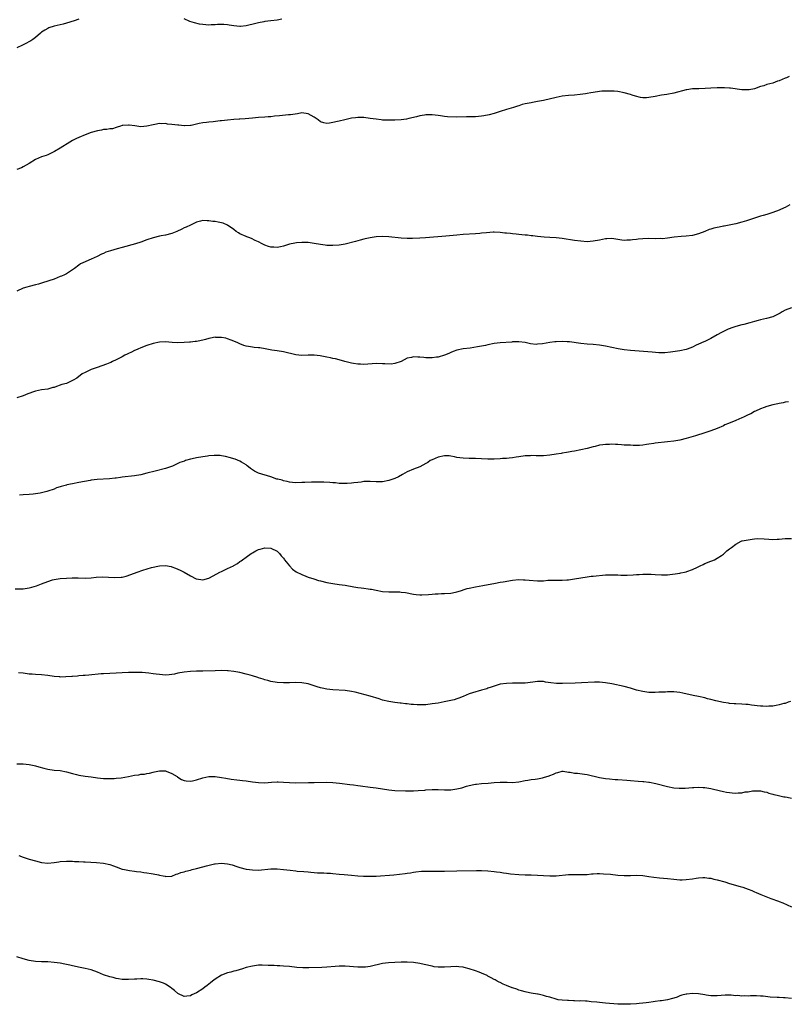
# Model space of a CAD drawing. Units: inches. Extents: x 2583000 to 2586000, y 1491000 to 1494000.
# Drawn here: x 2584004 to 2584252, y 1491904 to 1492221 of the extents above; entities that cross this region are included whole.
import ezdxf

# ---------------------------------------------------------------- set-up
doc = ezdxf.new("R2010")
doc.units = ezdxf.units.IN
doc.header["$MEASUREMENT"] = 0
doc.layers.add('LD25831491_10ft', color=3, linetype='Continuous')

msp = doc.modelspace()

# ---------------------------------------------------------------- linework, layer by layer
at = {"layer": 'LD25831491_10ft'}
for points, elevation in [([(2584023, 1492221.49), (2584021.55, 1492221), (2584019, 1492220.2), (2584017.94, 1492219.94), (2584017, 1492219.69), (2584015, 1492219.25), (2584013.32, 1492218.68), (2584013, 1492218.55), (2584012.03, 1492217.97), (2584011, 1492217.3), (2584010.63, 1492217), (2584009, 1492215.6), (2584008.17, 1492215), (2584007.51, 1492214.49), (2584005.48, 1492213.48), (2584004.86, 1492213.14), (2584003, 1492212.29)], 11310), ([(2584088.54, 1492221.46), (2584087, 1492221.2), (2584085.01, 1492221.01), (2584083, 1492220.77), (2584082.69, 1492220.69), (2584081, 1492220.35), (2584080.11, 1492220.11), (2584077, 1492219.4), (2584075.19, 1492219.19), (2584075, 1492219.17), (2584073, 1492219.32), (2584071.57, 1492219.57), (2584071, 1492219.66), (2584069.78, 1492219.78), (2584069, 1492219.82), (2584067.77, 1492219.77), (2584067, 1492219.7), (2584065.66, 1492219.66), (2584065, 1492219.62), (2584063, 1492219.78), (2584061.95, 1492219.95), (2584060.31, 1492220.31), (2584058.79, 1492220.79), (2584057, 1492221.59)], 11310), ([(2584252.28, 1492203), (2584251.39, 1492202.61), (2584251, 1492202.46), (2584249, 1492201.62), (2584248.52, 1492201.48), (2584247, 1492200.9), (2584245, 1492200.37), (2584244.04, 1492200.04), (2584243, 1492199.78), (2584241, 1492199.04), (2584239.29, 1492198.71), (2584239, 1492198.68), (2584238.7, 1492198.7), (2584237, 1492198.74), (2584233.29, 1492199.29), (2584233, 1492199.28), (2584231.39, 1492199.39), (2584231, 1492199.37), (2584229.4, 1492199.4), (2584229, 1492199.39), (2584227, 1492199.29), (2584225.14, 1492199.14), (2584223.04, 1492199.04), (2584221, 1492198.98), (2584219.26, 1492198.74), (2584219, 1492198.68), (2584215, 1492197.61), (2584212.77, 1492197.23), (2584211, 1492196.97), (2584209, 1492196.55), (2584207, 1492196.2), (2584206.15, 1492196.15), (2584205, 1492196.16), (2584204.25, 1492196.25), (2584202.63, 1492196.63), (2584201.57, 1492197), (2584201, 1492197.18), (2584199, 1492197.75), (2584197, 1492198.13), (2584195.76, 1492198.24), (2584195, 1492198.28), (2584193.7, 1492198.3), (2584191.78, 1492198.22), (2584191, 1492198.14), (2584189, 1492197.89), (2584188.26, 1492197.74), (2584187, 1492197.56), (2584186.54, 1492197.46), (2584184.8, 1492197.2), (2584183, 1492197.01), (2584181, 1492196.88), (2584179, 1492196.67), (2584177, 1492196.28), (2584173, 1492195.29), (2584171, 1492194.9), (2584169.36, 1492194.64), (2584169, 1492194.55), (2584167.67, 1492194.33), (2584167, 1492194.13), (2584166.07, 1492193.93), (2584165, 1492193.56), (2584164.54, 1492193.46), (2584163.31, 1492193), (2584161, 1492192.33), (2584159, 1492191.66), (2584157, 1492191.02), (2584155.39, 1492190.61), (2584153.7, 1492190.3), (2584153, 1492190.19), (2584151, 1492190.04), (2584150.03, 1492190.03), (2584148.06, 1492189.94), (2584145, 1492189.87), (2584141.99, 1492189.99), (2584141, 1492190.12), (2584139.67, 1492190.33), (2584139, 1492190.38), (2584137, 1492190.61), (2584135.4, 1492190.6), (2584135, 1492190.61), (2584134.55, 1492190.55), (2584133, 1492190.3), (2584131.99, 1492190.01), (2584129.47, 1492189.47), (2584128.73, 1492189.27), (2584127, 1492189.04), (2584125, 1492188.89), (2584122.86, 1492188.86), (2584120.96, 1492188.96), (2584120.55, 1492189), (2584119, 1492189.18), (2584117, 1492189.47), (2584115, 1492189.75), (2584113, 1492189.82), (2584112.3, 1492189.7), (2584111, 1492189.53), (2584108.84, 1492189), (2584107, 1492188.62), (2584106.49, 1492188.49), (2584105, 1492188.21), (2584103.94, 1492187.94), (2584103, 1492187.87), (2584102.04, 1492188.04), (2584101, 1492188.42), (2584100.2, 1492189), (2584099, 1492189.93), (2584097, 1492190.95), (2584095, 1492191.23), (2584093.56, 1492191), (2584091.32, 1492190.68), (2584090.63, 1492190.63), (2584087.72, 1492190.28), (2584086.16, 1492190.16), (2584085, 1492190.02), (2584084.06, 1492189.94), (2584083, 1492189.89), (2584081, 1492189.75), (2584079, 1492189.55), (2584076.65, 1492189.35), (2584075, 1492189.28), (2584074.76, 1492189.24), (2584073, 1492189.15), (2584071, 1492188.96), (2584069, 1492188.71), (2584068.65, 1492188.65), (2584066.37, 1492188.37), (2584065, 1492188.28), (2584064.19, 1492188.19), (2584063, 1492188.08), (2584061.82, 1492187.82), (2584061, 1492187.61), (2584059.24, 1492187.24), (2584059, 1492187.17), (2584057.11, 1492187.11), (2584057, 1492187.1), (2584055.28, 1492187.28), (2584055, 1492187.29), (2584053, 1492187.56), (2584051.66, 1492187.66), (2584051, 1492187.79), (2584049.72, 1492187.72), (2584049, 1492187.81), (2584047.48, 1492187.48), (2584047, 1492187.44), (2584045, 1492186.92), (2584043, 1492186.78), (2584041.07, 1492187.07), (2584039.3, 1492187.3), (2584039, 1492187.35), (2584037.16, 1492187.16), (2584037, 1492187.16), (2584036.46, 1492187), (2584035.4, 1492186.6), (2584035, 1492186.5), (2584033.84, 1492186.16), (2584033, 1492186.07), (2584032.07, 1492185.93), (2584031, 1492185.86), (2584030.28, 1492185.72), (2584029, 1492185.5), (2584027, 1492184.88), (2584025, 1492184.14), (2584023, 1492183.33), (2584022.27, 1492183), (2584021, 1492182.34), (2584020.14, 1492181.86), (2584017, 1492179.87), (2584015.2, 1492178.8), (2584013.89, 1492178.11), (2584013, 1492177.76), (2584012.47, 1492177.53), (2584011, 1492177.04), (2584009, 1492176.17), (2584007, 1492174.96), (2584005, 1492173.8), (2584004.46, 1492173.54), (2584003, 1492173)], 11320), ([(2584252.4, 1492161.6), (2584251, 1492160.77), (2584250.61, 1492160.61), (2584249, 1492159.86), (2584247, 1492159.13), (2584245, 1492158.48), (2584243.84, 1492158.16), (2584243, 1492157.87), (2584242.3, 1492157.7), (2584241, 1492157.27), (2584240.1, 1492157), (2584238.44, 1492156.44), (2584237, 1492155.98), (2584235, 1492155.44), (2584231.28, 1492154.72), (2584231, 1492154.69), (2584229.6, 1492154.4), (2584229, 1492154.29), (2584227.96, 1492154.04), (2584227, 1492153.74), (2584226.39, 1492153.61), (2584225, 1492153), (2584223, 1492152.2), (2584221, 1492151.67), (2584219, 1492151.45), (2584217.34, 1492151.34), (2584215.09, 1492151.09), (2584213, 1492150.79), (2584211.36, 1492150.64), (2584210.66, 1492150.66), (2584209, 1492150.64), (2584207, 1492150.67), (2584205, 1492150.62), (2584203.51, 1492150.49), (2584203, 1492150.41), (2584201.72, 1492150.28), (2584201, 1492150.14), (2584199.86, 1492150.14), (2584199, 1492150.11), (2584198.21, 1492150.21), (2584195, 1492150.7), (2584193.35, 1492150.65), (2584193, 1492150.63), (2584191, 1492150.19), (2584189, 1492149.8), (2584187, 1492149.69), (2584185, 1492149.81), (2584183, 1492150.08), (2584179, 1492150.71), (2584177, 1492150.91), (2584175.04, 1492151.04), (2584173.18, 1492151.18), (2584171, 1492151.38), (2584169.54, 1492151.54), (2584169, 1492151.57), (2584167.75, 1492151.75), (2584167, 1492151.78), (2584165.94, 1492151.94), (2584165, 1492152.02), (2584164.13, 1492152.13), (2584163, 1492152.24), (2584162.3, 1492152.3), (2584161, 1492152.44), (2584160.47, 1492152.47), (2584159, 1492152.62), (2584157, 1492152.71), (2584156.71, 1492152.71), (2584154.59, 1492152.59), (2584153, 1492152.41), (2584152.37, 1492152.37), (2584151, 1492152.24), (2584147, 1492151.96), (2584145, 1492151.8), (2584141.46, 1492151.46), (2584134.88, 1492150.88), (2584133, 1492150.78), (2584130.73, 1492150.73), (2584129, 1492150.74), (2584127, 1492150.82), (2584123, 1492151.25), (2584121, 1492151.35), (2584119, 1492151.21), (2584117, 1492150.89), (2584115.43, 1492150.57), (2584115, 1492150.49), (2584113.81, 1492150.19), (2584113, 1492150.01), (2584112.24, 1492149.76), (2584109, 1492148.9), (2584107, 1492148.52), (2584105, 1492148.4), (2584104.41, 1492148.41), (2584103, 1492148.49), (2584102.54, 1492148.54), (2584101, 1492148.76), (2584099, 1492149.12), (2584097, 1492149.37), (2584096.63, 1492149.37), (2584095, 1492149.42), (2584093.3, 1492149.3), (2584092.76, 1492149.24), (2584091, 1492148.87), (2584089, 1492148.29), (2584088.07, 1492148.07), (2584087, 1492147.85), (2584085.89, 1492147.89), (2584085, 1492147.92), (2584084.17, 1492148.17), (2584083, 1492148.56), (2584082.12, 1492149), (2584081, 1492149.62), (2584079.88, 1492150.12), (2584078.7, 1492150.7), (2584077.88, 1492151), (2584077.26, 1492151.26), (2584077, 1492151.34), (2584075, 1492152.27), (2584074.52, 1492152.53), (2584073.8, 1492153), (2584073, 1492153.6), (2584071.01, 1492155.01), (2584069.61, 1492155.61), (2584069, 1492155.77), (2584067.99, 1492155.99), (2584067, 1492156.17), (2584066.24, 1492156.24), (2584065, 1492156.43), (2584064.41, 1492156.41), (2584063, 1492156.49), (2584062.29, 1492156.29), (2584061, 1492156.02), (2584059, 1492155.07), (2584057.62, 1492154.38), (2584057, 1492154.12), (2584056.26, 1492153.74), (2584054.63, 1492153), (2584053, 1492152.34), (2584051, 1492151.81), (2584049.55, 1492151.55), (2584049, 1492151.47), (2584047, 1492150.97), (2584045, 1492150.29), (2584043, 1492149.58), (2584041.27, 1492149), (2584037, 1492147.78), (2584035.33, 1492147.33), (2584033.27, 1492146.73), (2584031.75, 1492146.25), (2584031, 1492145.91), (2584030.33, 1492145.67), (2584028.92, 1492144.92), (2584027, 1492144.04), (2584025.29, 1492143.29), (2584025, 1492143.19), (2584023.51, 1492142.49), (2584023, 1492142.07), (2584021.62, 1492141), (2584021, 1492140.59), (2584019, 1492139.35), (2584018.37, 1492139), (2584017.4, 1492138.6), (2584017, 1492138.42), (2584015, 1492137.61), (2584013.36, 1492137), (2584011, 1492136.26), (2584010, 1492136), (2584009, 1492135.71), (2584007, 1492135.24), (2584006.17, 1492135), (2584005, 1492134.64), (2584003, 1492133.74)], 11330), ([(2584253, 1492128.38), (2584251, 1492127.53), (2584250, 1492127), (2584249.38, 1492126.62), (2584248.07, 1492125.93), (2584247, 1492125.48), (2584244.87, 1492124.87), (2584243, 1492124.48), (2584242.25, 1492124.25), (2584241, 1492123.96), (2584239.53, 1492123.53), (2584237.56, 1492123), (2584237, 1492122.86), (2584235, 1492122.31), (2584234.02, 1492121.98), (2584232.56, 1492121.44), (2584231, 1492120.74), (2584230.37, 1492120.37), (2584229, 1492119.62), (2584227, 1492118.41), (2584225, 1492117.46), (2584224.66, 1492117.34), (2584223, 1492116.6), (2584222.24, 1492116.24), (2584221, 1492115.67), (2584219.36, 1492115), (2584219, 1492114.89), (2584217, 1492114.48), (2584213.99, 1492114.01), (2584212.16, 1492113.84), (2584211, 1492113.83), (2584210.16, 1492113.84), (2584208.01, 1492113.99), (2584201, 1492114.58), (2584199, 1492114.8), (2584197.1, 1492115.1), (2584193, 1492115.95), (2584191, 1492116.26), (2584189, 1492116.47), (2584187, 1492116.63), (2584185, 1492116.84), (2584181.36, 1492117.36), (2584181, 1492117.39), (2584180.6, 1492117.4), (2584179, 1492117.51), (2584177, 1492117.41), (2584176.63, 1492117.37), (2584175, 1492117.1), (2584172.68, 1492116.68), (2584171, 1492116.56), (2584170.55, 1492116.55), (2584168.75, 1492116.75), (2584167, 1492117.11), (2584165, 1492117.38), (2584164.65, 1492117.35), (2584163, 1492117.32), (2584162.72, 1492117.28), (2584159, 1492117.01), (2584157, 1492116.79), (2584155, 1492116.42), (2584154.22, 1492116.22), (2584153, 1492116), (2584151.7, 1492115.7), (2584149.33, 1492115.33), (2584147, 1492115.09), (2584145, 1492114.66), (2584143.81, 1492114.19), (2584143, 1492113.91), (2584142.38, 1492113.62), (2584140.97, 1492113.03), (2584139, 1492112.43), (2584138.38, 1492112.38), (2584137, 1492112.17), (2584136.22, 1492112.22), (2584135, 1492112.23), (2584134.3, 1492112.3), (2584133, 1492112.46), (2584132.43, 1492112.43), (2584131, 1492112.54), (2584130.32, 1492112.32), (2584129, 1492112.06), (2584127, 1492111.04), (2584125, 1492110.33), (2584123.81, 1492110.19), (2584121.76, 1492110.24), (2584121, 1492110.3), (2584119, 1492110.31), (2584115, 1492110.05), (2584113.88, 1492110.12), (2584113, 1492110.12), (2584111.62, 1492110.38), (2584111, 1492110.46), (2584110.55, 1492110.55), (2584108.88, 1492111), (2584107, 1492111.52), (2584105.85, 1492111.85), (2584105, 1492112), (2584104.23, 1492112.23), (2584103, 1492112.43), (2584102.55, 1492112.55), (2584100.85, 1492112.85), (2584099, 1492113.06), (2584097, 1492113.04), (2584095, 1492112.97), (2584093, 1492113.17), (2584089, 1492114.13), (2584087, 1492114.44), (2584085.33, 1492114.67), (2584083.09, 1492115.09), (2584081.37, 1492115.37), (2584081, 1492115.45), (2584079.56, 1492115.56), (2584079, 1492115.68), (2584077.8, 1492115.8), (2584077, 1492115.99), (2584076.22, 1492116.22), (2584075, 1492116.67), (2584074.32, 1492117), (2584073, 1492117.6), (2584072.13, 1492117.87), (2584071, 1492118.33), (2584070.49, 1492118.49), (2584069, 1492118.78), (2584067.2, 1492118.8), (2584067, 1492118.82), (2584065.5, 1492118.5), (2584065, 1492118.42), (2584063.86, 1492118.14), (2584063, 1492117.89), (2584061.54, 1492117.54), (2584061, 1492117.47), (2584060.54, 1492117.46), (2584059, 1492117.23), (2584058.77, 1492117.23), (2584057, 1492117.11), (2584055, 1492117.08), (2584053.17, 1492117.17), (2584051, 1492117.31), (2584049, 1492117.25), (2584047, 1492116.86), (2584045, 1492116.18), (2584043, 1492115.4), (2584042.07, 1492115), (2584041.34, 1492114.66), (2584041, 1492114.52), (2584040, 1492114), (2584039, 1492113.56), (2584038.64, 1492113.36), (2584037.88, 1492113), (2584037, 1492112.54), (2584036.11, 1492112.11), (2584035, 1492111.54), (2584033.84, 1492111), (2584033.28, 1492110.72), (2584033, 1492110.61), (2584031.9, 1492110.1), (2584028.92, 1492109.08), (2584028.6, 1492109), (2584027, 1492108.41), (2584025, 1492107.51), (2584024.1, 1492107), (2584022.35, 1492105.65), (2584021.19, 1492105), (2584021, 1492104.85), (2584019, 1492103.92), (2584017.54, 1492103.54), (2584015.3, 1492102.7), (2584015, 1492102.66), (2584014.58, 1492102.58), (2584013, 1492102.11), (2584011, 1492101.81), (2584009, 1492101.42), (2584008.71, 1492101.29), (2584006.54, 1492100.54), (2584005, 1492099.89), (2584003, 1492099.27)], 11340), ([(2584251.98, 1492098.02), (2584251, 1492097.86), (2584250.3, 1492097.7), (2584249, 1492097.47), (2584248.63, 1492097.37), (2584247, 1492097.02), (2584245, 1492096.45), (2584244.18, 1492096.18), (2584243, 1492095.75), (2584241.34, 1492095), (2584241, 1492094.84), (2584239.85, 1492094.15), (2584239, 1492093.76), (2584237.47, 1492093), (2584237, 1492092.78), (2584235, 1492091.93), (2584232.64, 1492091), (2584231.48, 1492090.52), (2584231, 1492090.29), (2584229, 1492089.43), (2584227, 1492088.64), (2584225, 1492087.94), (2584221.96, 1492087), (2584219, 1492086.13), (2584217, 1492085.63), (2584215, 1492085.28), (2584213, 1492085.04), (2584209, 1492084.63), (2584208.55, 1492084.55), (2584207, 1492084.33), (2584206.17, 1492084.17), (2584205, 1492084.03), (2584203.92, 1492083.92), (2584201.9, 1492083.9), (2584201, 1492083.96), (2584199.98, 1492083.98), (2584199, 1492084.05), (2584198.09, 1492084.09), (2584197, 1492084.17), (2584196.2, 1492084.2), (2584195, 1492084.29), (2584194.26, 1492084.26), (2584193, 1492084.24), (2584192.09, 1492084.09), (2584191, 1492083.96), (2584189.61, 1492083.61), (2584189, 1492083.48), (2584187, 1492082.95), (2584185, 1492082.45), (2584183, 1492082.04), (2584182.09, 1492081.91), (2584181, 1492081.71), (2584180.36, 1492081.64), (2584179, 1492081.4), (2584178.64, 1492081.36), (2584177, 1492081.07), (2584175, 1492080.78), (2584173, 1492080.59), (2584172.57, 1492080.57), (2584170.56, 1492080.56), (2584169, 1492080.64), (2584168.61, 1492080.61), (2584167, 1492080.57), (2584165, 1492080.19), (2584164.09, 1492080.09), (2584163, 1492079.87), (2584161.85, 1492079.85), (2584161, 1492079.72), (2584159.69, 1492079.69), (2584159, 1492079.62), (2584157, 1492079.52), (2584155.52, 1492079.52), (2584155, 1492079.53), (2584153, 1492079.64), (2584151, 1492079.73), (2584149, 1492079.73), (2584147, 1492079.78), (2584145.95, 1492079.95), (2584145, 1492080.07), (2584144.27, 1492080.27), (2584143, 1492080.47), (2584142.53, 1492080.53), (2584141, 1492080.57), (2584139, 1492080.15), (2584137, 1492079.32), (2584136.37, 1492079), (2584135.59, 1492078.41), (2584135, 1492078.07), (2584133.01, 1492077), (2584131, 1492076.24), (2584129, 1492075.34), (2584127.5, 1492074.5), (2584126.2, 1492073.8), (2584125, 1492073.25), (2584124.29, 1492073), (2584123, 1492072.57), (2584121, 1492072.2), (2584119, 1492072.16), (2584117, 1492072.27), (2584115, 1492072.24), (2584114.11, 1492072.11), (2584113, 1492071.99), (2584111.79, 1492071.79), (2584111, 1492071.7), (2584109.59, 1492071.59), (2584109, 1492071.59), (2584107.63, 1492071.63), (2584107, 1492071.67), (2584105.82, 1492071.82), (2584105, 1492071.86), (2584103.98, 1492071.98), (2584102.05, 1492072.05), (2584100.09, 1492072.09), (2584098.08, 1492072.08), (2584095.97, 1492071.97), (2584095, 1492071.9), (2584093, 1492071.83), (2584091.98, 1492071.98), (2584091, 1492072.04), (2584090.28, 1492072.28), (2584089, 1492072.51), (2584088.65, 1492072.65), (2584087.21, 1492073), (2584086.92, 1492073.08), (2584085, 1492073.73), (2584081.01, 1492075.01), (2584079.66, 1492075.66), (2584079, 1492076.08), (2584078.45, 1492076.45), (2584077.72, 1492077), (2584077.36, 1492077.36), (2584077, 1492077.63), (2584075.48, 1492078.52), (2584075, 1492078.83), (2584073.46, 1492079.46), (2584073, 1492079.57), (2584071.94, 1492079.94), (2584070.37, 1492080.37), (2584069, 1492080.61), (2584068.65, 1492080.65), (2584067, 1492080.69), (2584066.68, 1492080.68), (2584065, 1492080.55), (2584064.49, 1492080.49), (2584063, 1492080.28), (2584061, 1492079.94), (2584059.62, 1492079.62), (2584059, 1492079.49), (2584057.47, 1492079), (2584057.11, 1492078.89), (2584055.62, 1492078.38), (2584055, 1492078.05), (2584053.22, 1492077.22), (2584051, 1492076.44), (2584047.6, 1492075.6), (2584045, 1492074.91), (2584043, 1492074.46), (2584041, 1492074.13), (2584037, 1492073.67), (2584036.42, 1492073.58), (2584035, 1492073.37), (2584034.69, 1492073.31), (2584032.9, 1492073.1), (2584028.92, 1492072.92), (2584027, 1492072.68), (2584026.62, 1492072.62), (2584023, 1492071.93), (2584021, 1492071.57), (2584019.15, 1492071.15), (2584019, 1492071.13), (2584017.32, 1492070.68), (2584017, 1492070.54), (2584015.8, 1492070.2), (2584015, 1492069.83), (2584013, 1492069.1), (2584012.68, 1492069), (2584011, 1492068.6), (2584010.51, 1492068.51), (2584009, 1492068.3), (2584008.22, 1492068.22), (2584007, 1492068.13), (2584005, 1492067.96), (2584003.81, 1492067.81)], 11350), ([(2584002.42, 1492037.58), (2584004.37, 1492037.63), (2584005, 1492037.67), (2584007, 1492037.97), (2584007.82, 1492038.18), (2584009.38, 1492038.62), (2584011, 1492039.23), (2584013, 1492040.04), (2584014.5, 1492040.5), (2584015, 1492040.64), (2584017, 1492040.91), (2584019, 1492041.08), (2584020.81, 1492041.19), (2584022.82, 1492041.18), (2584025, 1492041.12), (2584027, 1492041.21), (2584028.65, 1492041.35), (2584030.55, 1492041.45), (2584032.59, 1492041.41), (2584034.67, 1492041.33), (2584036.62, 1492041.38), (2584037, 1492041.44), (2584038.3, 1492041.7), (2584039.8, 1492042.2), (2584041.84, 1492043), (2584043.62, 1492043.62), (2584046.48, 1492044.48), (2584049, 1492045.02), (2584051, 1492045.12), (2584052.79, 1492044.79), (2584053, 1492044.77), (2584054.25, 1492044.25), (2584055, 1492044.02), (2584055.67, 1492043.67), (2584057, 1492043.02), (2584059, 1492041.83), (2584060.88, 1492040.88), (2584061, 1492040.83), (2584063, 1492040.53), (2584065, 1492041.05), (2584067.57, 1492042.43), (2584068.53, 1492043), (2584069, 1492043.25), (2584069.49, 1492043.49), (2584071, 1492044.16), (2584072.9, 1492045.1), (2584073, 1492045.17), (2584074.21, 1492045.79), (2584075, 1492046.4), (2584075.38, 1492046.62), (2584075.83, 1492047), (2584077, 1492047.81), (2584078.64, 1492049), (2584079, 1492049.24), (2584080.15, 1492049.85), (2584081, 1492050.27), (2584081.54, 1492050.46), (2584083, 1492050.82), (2584085, 1492050.73), (2584087, 1492049.76), (2584087.8, 1492049), (2584088.29, 1492048.29), (2584089, 1492047.53), (2584089.22, 1492047.22), (2584089.42, 1492047), (2584091, 1492045), (2584091.98, 1492043.98), (2584093.16, 1492043.16), (2584095, 1492042.21), (2584096.26, 1492041.74), (2584097, 1492041.43), (2584098.81, 1492040.81), (2584100.35, 1492040.35), (2584101, 1492040.17), (2584103, 1492039.72), (2584105, 1492039.37), (2584107.07, 1492039.07), (2584109, 1492038.77), (2584111.71, 1492038.29), (2584113, 1492038.1), (2584114.08, 1492037.92), (2584115, 1492037.83), (2584116.4, 1492037.6), (2584117, 1492037.55), (2584117.49, 1492037.49), (2584119, 1492037.17), (2584121, 1492036.79), (2584123, 1492036.63), (2584125, 1492036.65), (2584126.62, 1492036.62), (2584127, 1492036.6), (2584128.4, 1492036.4), (2584131, 1492035.93), (2584131.84, 1492035.84), (2584133, 1492035.74), (2584133.73, 1492035.73), (2584135.82, 1492035.82), (2584137, 1492035.91), (2584137.96, 1492035.96), (2584139, 1492036.04), (2584140.07, 1492036.07), (2584141, 1492036.12), (2584143, 1492036.27), (2584144.57, 1492036.57), (2584145, 1492036.67), (2584146.12, 1492037), (2584146.78, 1492037.22), (2584147, 1492037.27), (2584148.31, 1492037.69), (2584149, 1492037.85), (2584151, 1492038.27), (2584153.34, 1492038.66), (2584157.44, 1492039.44), (2584159, 1492039.73), (2584159.93, 1492039.93), (2584163, 1492040.46), (2584165, 1492040.61), (2584166.53, 1492040.53), (2584167, 1492040.54), (2584168.38, 1492040.38), (2584171, 1492040.2), (2584172.26, 1492040.26), (2584173, 1492040.24), (2584174.39, 1492040.39), (2584177, 1492040.46), (2584178.42, 1492040.42), (2584179, 1492040.44), (2584180.52, 1492040.52), (2584181, 1492040.56), (2584183, 1492040.84), (2584185, 1492041.22), (2584187, 1492041.54), (2584188.33, 1492041.67), (2584189, 1492041.75), (2584193, 1492042.1), (2584195, 1492042.19), (2584197, 1492042.14), (2584197.92, 1492042.08), (2584199, 1492042.04), (2584199.96, 1492042.04), (2584201.9, 1492042.1), (2584203, 1492042.22), (2584203.79, 1492042.21), (2584205, 1492042.35), (2584205.69, 1492042.31), (2584207, 1492042.38), (2584207.68, 1492042.32), (2584209, 1492042.26), (2584211, 1492042.13), (2584211.86, 1492042.14), (2584213, 1492042.19), (2584213.73, 1492042.27), (2584215.5, 1492042.5), (2584217, 1492042.73), (2584217.25, 1492042.75), (2584218.45, 1492043), (2584219, 1492043.13), (2584219.21, 1492043.21), (2584221, 1492043.82), (2584222.64, 1492044.64), (2584223.47, 1492045), (2584224.5, 1492045.5), (2584225, 1492045.79), (2584227, 1492046.52), (2584227.32, 1492046.68), (2584228.1, 1492047), (2584229, 1492047.5), (2584230.36, 1492048.36), (2584231, 1492048.81), (2584231.25, 1492049), (2584232.15, 1492049.85), (2584233, 1492050.5), (2584233.59, 1492051), (2584235, 1492052.05), (2584236.76, 1492053), (2584236.93, 1492053.07), (2584237.09, 1492053.09), (2584239, 1492053.49), (2584240.3, 1492053.7), (2584241, 1492053.72), (2584242.18, 1492053.82), (2584244.22, 1492053.78), (2584245.63, 1492053.63), (2584247, 1492053.59), (2584248.32, 1492053.68), (2584249, 1492053.7), (2584251, 1492053.89), (2584253, 1492053.9)], 11360), ([(2584252.71, 1492001.29), (2584251.88, 1492001), (2584251, 1492000.66), (2584250.56, 1492000.56), (2584249, 1492000.14), (2584247.99, 1491999.99), (2584247, 1491999.8), (2584245.73, 1491999.73), (2584245, 1491999.66), (2584243.73, 1491999.73), (2584243, 1491999.75), (2584241.87, 1491999.88), (2584241, 1491999.99), (2584240.08, 1492000.08), (2584239, 1492000.26), (2584238.29, 1492000.29), (2584237, 1492000.42), (2584235, 1492000.49), (2584234.54, 1492000.54), (2584233, 1492000.61), (2584232.67, 1492000.67), (2584231, 1492000.89), (2584228.53, 1492001.47), (2584227, 1492001.89), (2584225.84, 1492002.16), (2584225, 1492002.39), (2584223, 1492002.86), (2584221.24, 1492003.24), (2584217.93, 1492003.93), (2584217, 1492004.11), (2584215, 1492004.36), (2584214.35, 1492004.35), (2584213, 1492004.38), (2584212.32, 1492004.32), (2584210.23, 1492004.23), (2584209, 1492004.2), (2584208.19, 1492004.19), (2584207, 1492004.21), (2584205, 1492004.44), (2584203, 1492004.96), (2584201, 1492005.57), (2584199, 1492006.08), (2584195, 1492006.98), (2584193, 1492007.32), (2584191, 1492007.48), (2584189.46, 1492007.46), (2584185.26, 1492007.26), (2584183.19, 1492007.19), (2584179.11, 1492007.11), (2584177.12, 1492007.12), (2584175.29, 1492007.29), (2584173.55, 1492007.55), (2584173, 1492007.67), (2584171.71, 1492007.71), (2584171, 1492007.75), (2584169.54, 1492007.54), (2584167, 1492007.22), (2584165.16, 1492007.16), (2584163.18, 1492007.18), (2584163, 1492007.2), (2584161, 1492007.12), (2584159, 1492006.82), (2584157, 1492006.25), (2584156.12, 1492005.88), (2584155, 1492005.54), (2584154.63, 1492005.37), (2584153, 1492004.89), (2584150.06, 1492004.06), (2584149, 1492003.69), (2584147, 1492002.92), (2584145.67, 1492002.33), (2584145, 1492002.14), (2584144.16, 1492001.84), (2584143, 1492001.56), (2584142.56, 1492001.44), (2584140.89, 1492001.11), (2584139, 1492000.77), (2584137, 1492000.46), (2584135, 1492000.22), (2584133, 1492000.15), (2584132.18, 1492000.18), (2584131, 1492000.26), (2584130.29, 1492000.29), (2584129, 1492000.46), (2584128.47, 1492000.47), (2584127, 1492000.67), (2584126.69, 1492000.69), (2584124.94, 1492000.94), (2584123, 1492001.28), (2584121, 1492001.74), (2584119.91, 1492002.09), (2584117, 1492002.95), (2584115.36, 1492003.36), (2584112.22, 1492004.23), (2584111, 1492004.53), (2584109, 1492004.82), (2584105, 1492005.06), (2584103, 1492005.28), (2584101.56, 1492005.56), (2584101, 1492005.7), (2584099.96, 1492006.04), (2584097, 1492006.94), (2584095, 1492007.32), (2584093, 1492007.37), (2584091, 1492007.27), (2584089, 1492007.25), (2584087, 1492007.41), (2584085, 1492007.75), (2584084.04, 1492008.04), (2584083, 1492008.27), (2584082.49, 1492008.49), (2584081, 1492008.91), (2584080.76, 1492009), (2584079, 1492009.54), (2584078.27, 1492009.73), (2584077, 1492010.1), (2584075, 1492010.59), (2584073, 1492010.99), (2584071.17, 1492011.17), (2584071, 1492011.2), (2584069, 1492011.25), (2584067, 1492011.21), (2584063, 1492011.08), (2584061, 1492011.01), (2584059, 1492010.9), (2584057, 1492010.7), (2584055, 1492010.36), (2584053.87, 1492010.13), (2584053, 1492009.98), (2584052.11, 1492009.89), (2584051, 1492009.81), (2584049, 1492009.92), (2584047.93, 1492010.07), (2584047, 1492010.18), (2584045.62, 1492010.38), (2584043.42, 1492010.58), (2584043, 1492010.61), (2584041, 1492010.64), (2584039, 1492010.57), (2584037, 1492010.47), (2584035, 1492010.4), (2584033, 1492010.34), (2584031, 1492010.24), (2584030.17, 1492010.17), (2584026.23, 1492009.77), (2584025, 1492009.68), (2584024.4, 1492009.6), (2584023, 1492009.51), (2584022.56, 1492009.44), (2584021, 1492009.33), (2584020.71, 1492009.29), (2584018.83, 1492009.17), (2584017, 1492009.16), (2584016.83, 1492009.17), (2584015, 1492009.35), (2584013, 1492009.66), (2584011, 1492009.87), (2584009, 1492009.95), (2584007.96, 1492010.04), (2584007, 1492010.09), (2584005.72, 1492010.28), (2584005, 1492010.35), (2584003.48, 1492010.52)], 11370), ([(2584003, 1491981.1), (2584005, 1491981.1), (2584007, 1491980.94), (2584008.58, 1491980.58), (2584009, 1491980.52), (2584010.14, 1491980.14), (2584011.71, 1491979.71), (2584013, 1491979.39), (2584015, 1491979.14), (2584017, 1491978.96), (2584019, 1491978.57), (2584021, 1491978.02), (2584022.28, 1491977.72), (2584023, 1491977.53), (2584025, 1491977.18), (2584027, 1491976.89), (2584029, 1491976.62), (2584031, 1491976.42), (2584033, 1491976.37), (2584034.43, 1491976.43), (2584035, 1491976.47), (2584036.64, 1491976.64), (2584039, 1491977.04), (2584041, 1491977.45), (2584042.37, 1491977.63), (2584043, 1491977.78), (2584044.15, 1491977.85), (2584045, 1491978.07), (2584045.86, 1491978.14), (2584047, 1491978.48), (2584047.46, 1491978.54), (2584049, 1491978.9), (2584051, 1491978.85), (2584051.23, 1491978.78), (2584053, 1491978.07), (2584054.7, 1491977), (2584054.88, 1491976.88), (2584055, 1491976.82), (2584056.09, 1491976.09), (2584057, 1491975.76), (2584057.61, 1491975.61), (2584059, 1491975.55), (2584059.65, 1491975.65), (2584061, 1491976), (2584063, 1491976.63), (2584065, 1491977.05), (2584067, 1491977.07), (2584069, 1491976.75), (2584070.46, 1491976.46), (2584072.19, 1491976.19), (2584073.99, 1491975.99), (2584075, 1491975.91), (2584075.8, 1491975.8), (2584077, 1491975.66), (2584079, 1491975.35), (2584081, 1491975.09), (2584083, 1491975.04), (2584085.21, 1491975.21), (2584087, 1491975.32), (2584087.32, 1491975.32), (2584089, 1491975.26), (2584091, 1491975.1), (2584093, 1491975.01), (2584097.08, 1491975.08), (2584099, 1491975.09), (2584103, 1491975.2), (2584105, 1491975.12), (2584107.11, 1491974.89), (2584110.47, 1491974.47), (2584111.64, 1491974.36), (2584113, 1491974.19), (2584113.94, 1491974.06), (2584117, 1491973.6), (2584119, 1491973.34), (2584123, 1491972.77), (2584125, 1491972.58), (2584128.46, 1491972.46), (2584130.42, 1491972.42), (2584131, 1491972.43), (2584132.49, 1491972.5), (2584134.69, 1491972.69), (2584135, 1491972.74), (2584137, 1491972.86), (2584139, 1491972.84), (2584141, 1491972.76), (2584142.79, 1491972.79), (2584143, 1491972.77), (2584144.96, 1491973.04), (2584146.57, 1491973.43), (2584148.09, 1491973.91), (2584149, 1491974.16), (2584150.43, 1491974.43), (2584151, 1491974.57), (2584151.39, 1491974.61), (2584153, 1491974.74), (2584155.14, 1491974.86), (2584157, 1491975.06), (2584159, 1491975.25), (2584159.26, 1491975.26), (2584161, 1491975.22), (2584161.22, 1491975.22), (2584163, 1491975.16), (2584165, 1491975.37), (2584167, 1491975.75), (2584167.86, 1491975.86), (2584169, 1491976.07), (2584170.22, 1491976.22), (2584171, 1491976.33), (2584172.62, 1491976.62), (2584173, 1491976.68), (2584174.78, 1491977.22), (2584175, 1491977.34), (2584176.21, 1491977.79), (2584177, 1491978.28), (2584177.61, 1491978.38), (2584179, 1491978.75), (2584179.27, 1491978.73), (2584181, 1491978.44), (2584181.59, 1491978.41), (2584183, 1491978.14), (2584183.88, 1491978.12), (2584186.17, 1491977.83), (2584187, 1491977.69), (2584191, 1491976.77), (2584193, 1491976.41), (2584194.26, 1491976.26), (2584196.13, 1491976.13), (2584197, 1491976.1), (2584199.88, 1491975.88), (2584201, 1491975.74), (2584203.52, 1491975.52), (2584205, 1491975.46), (2584205.39, 1491975.39), (2584207, 1491975.24), (2584207.19, 1491975.19), (2584209.21, 1491974.79), (2584213, 1491973.82), (2584215, 1491973.44), (2584216.74, 1491973.26), (2584218.72, 1491973.28), (2584221, 1491973.48), (2584221.5, 1491973.5), (2584223, 1491973.59), (2584224.47, 1491973.53), (2584225, 1491973.49), (2584227, 1491973.18), (2584227.8, 1491973), (2584231, 1491972.18), (2584232.01, 1491972.01), (2584233, 1491971.83), (2584233.82, 1491971.82), (2584235, 1491971.68), (2584235.81, 1491971.81), (2584237, 1491971.8), (2584238.05, 1491972.05), (2584239, 1491972.14), (2584240.39, 1491972.39), (2584241, 1491972.45), (2584243, 1491972.42), (2584244.14, 1491972.14), (2584245, 1491972), (2584245.7, 1491971.7), (2584247, 1491971.38), (2584247.26, 1491971.26), (2584248.32, 1491971), (2584250.51, 1491970.51), (2584251, 1491970.47), (2584251.63, 1491970.37), (2584253, 1491970.09)], 11380), ([(2584003.59, 1491951.59), (2584005.03, 1491951.03), (2584007, 1491950.35), (2584009, 1491949.78), (2584011, 1491949.32), (2584013, 1491949.1), (2584015, 1491949.25), (2584016.53, 1491949.47), (2584017, 1491949.56), (2584019, 1491949.74), (2584020.27, 1491949.73), (2584021, 1491949.7), (2584021.64, 1491949.64), (2584023, 1491949.61), (2584024.48, 1491949.52), (2584025, 1491949.48), (2584028.72, 1491949.28), (2584031, 1491949.07), (2584033, 1491948.61), (2584034.19, 1491948.19), (2584035, 1491947.88), (2584037, 1491947.17), (2584037.72, 1491947), (2584039.32, 1491946.68), (2584041, 1491946.47), (2584041.65, 1491946.35), (2584043, 1491946.23), (2584043.97, 1491946.03), (2584045, 1491945.96), (2584046.3, 1491945.7), (2584047, 1491945.67), (2584048.73, 1491945.27), (2584049, 1491945.25), (2584050.17, 1491945), (2584050.85, 1491944.85), (2584051, 1491944.79), (2584052.86, 1491944.86), (2584053, 1491944.89), (2584054.44, 1491945.56), (2584055, 1491945.58), (2584055.9, 1491946.1), (2584057, 1491946.29), (2584057.5, 1491946.5), (2584059, 1491946.84), (2584059.61, 1491947), (2584061, 1491947.32), (2584063, 1491947.84), (2584064.2, 1491948.2), (2584066.82, 1491948.82), (2584067, 1491948.85), (2584069, 1491949.06), (2584071, 1491948.89), (2584072.5, 1491948.5), (2584074.03, 1491948.03), (2584075, 1491947.71), (2584077, 1491947.18), (2584078.13, 1491947), (2584079, 1491946.88), (2584081, 1491946.86), (2584085, 1491947.23), (2584087, 1491947.24), (2584089, 1491947.08), (2584091.21, 1491946.79), (2584093, 1491946.57), (2584093.47, 1491946.53), (2584095.64, 1491946.36), (2584097, 1491946.27), (2584097.82, 1491946.18), (2584100, 1491946), (2584101, 1491945.94), (2584102.09, 1491945.91), (2584103, 1491945.85), (2584104.19, 1491945.81), (2584105, 1491945.74), (2584107, 1491945.57), (2584108.6, 1491945.4), (2584111, 1491945.16), (2584113, 1491944.99), (2584114.87, 1491944.87), (2584116.84, 1491944.84), (2584118.91, 1491944.91), (2584124.67, 1491945.33), (2584126.52, 1491945.48), (2584128.3, 1491945.7), (2584129, 1491945.85), (2584130, 1491946), (2584131, 1491946.19), (2584131.71, 1491946.29), (2584133.55, 1491946.45), (2584135, 1491946.45), (2584135.51, 1491946.49), (2584137, 1491946.47), (2584137.5, 1491946.5), (2584139, 1491946.5), (2584141, 1491946.53), (2584145, 1491946.62), (2584151.32, 1491946.68), (2584153, 1491946.68), (2584155, 1491946.57), (2584157, 1491946.38), (2584157.74, 1491946.26), (2584159, 1491946.14), (2584160.03, 1491945.97), (2584161, 1491945.87), (2584162.34, 1491945.66), (2584165, 1491945.39), (2584167, 1491945.31), (2584169, 1491945.28), (2584171, 1491945.18), (2584172.95, 1491945.05), (2584175, 1491944.94), (2584177, 1491944.99), (2584181, 1491945.4), (2584182.57, 1491945.43), (2584183, 1491945.46), (2584184.58, 1491945.42), (2584186.56, 1491945.44), (2584187, 1491945.46), (2584188.41, 1491945.59), (2584189, 1491945.61), (2584190.29, 1491945.71), (2584191, 1491945.7), (2584192.33, 1491945.67), (2584194.53, 1491945.47), (2584197, 1491945.23), (2584199, 1491945.11), (2584201, 1491945.13), (2584203, 1491945.18), (2584205, 1491945.09), (2584207, 1491944.81), (2584208.55, 1491944.55), (2584210.34, 1491944.34), (2584213, 1491944.11), (2584215, 1491943.89), (2584217, 1491943.71), (2584217.72, 1491943.72), (2584219, 1491943.77), (2584221, 1491944.04), (2584222.23, 1491944.23), (2584223, 1491944.33), (2584224.42, 1491944.42), (2584225, 1491944.42), (2584226.29, 1491944.28), (2584227, 1491944.18), (2584227.96, 1491943.96), (2584229, 1491943.7), (2584231.5, 1491943), (2584233, 1491942.55), (2584236.44, 1491941.56), (2584237.3, 1491941.3), (2584239, 1491940.69), (2584240.21, 1491940.21), (2584241, 1491939.84), (2584241.61, 1491939.61), (2584243.06, 1491938.94), (2584246.32, 1491937.68), (2584248.8, 1491936.8), (2584249, 1491936.7), (2584250.23, 1491936.23), (2584251.62, 1491935.62), (2584253.02, 1491935.02)], 11390), ([(2584253, 1491905.41), (2584251, 1491905.65), (2584250.38, 1491905.62), (2584249, 1491905.69), (2584248.32, 1491905.68), (2584246.13, 1491905.87), (2584243.87, 1491906.13), (2584243, 1491906.19), (2584241.73, 1491906.27), (2584241, 1491906.24), (2584239.74, 1491906.26), (2584239, 1491906.18), (2584237.76, 1491906.24), (2584237, 1491906.18), (2584235.69, 1491906.32), (2584235, 1491906.3), (2584233.55, 1491906.45), (2584233, 1491906.44), (2584231.56, 1491906.44), (2584229, 1491906.25), (2584227.75, 1491906.25), (2584227, 1491906.3), (2584225.5, 1491906.5), (2584225, 1491906.59), (2584223, 1491906.88), (2584221, 1491906.98), (2584219.18, 1491906.82), (2584219, 1491906.77), (2584217.59, 1491906.41), (2584217, 1491906.21), (2584216.14, 1491905.86), (2584215, 1491905.51), (2584214.64, 1491905.36), (2584213, 1491904.95), (2584211, 1491904.62), (2584210.59, 1491904.59), (2584209, 1491904.38), (2584208.32, 1491904.32), (2584207, 1491904.14), (2584206.04, 1491904.04), (2584205, 1491903.89), (2584203.78, 1491903.78), (2584203, 1491903.68), (2584201, 1491903.55), (2584199, 1491903.51), (2584197, 1491903.59), (2584193, 1491903.89), (2584191.99, 1491903.99), (2584191, 1491904.07), (2584190.17, 1491904.17), (2584188.33, 1491904.33), (2584187, 1491904.49), (2584186.48, 1491904.48), (2584185, 1491904.62), (2584184.58, 1491904.58), (2584183, 1491904.68), (2584182.64, 1491904.64), (2584181, 1491904.7), (2584180.69, 1491904.69), (2584179, 1491904.8), (2584177.69, 1491905), (2584177, 1491905.14), (2584175, 1491905.77), (2584173.94, 1491906.06), (2584173, 1491906.38), (2584171.25, 1491906.75), (2584171, 1491906.82), (2584169, 1491907.12), (2584167.44, 1491907.44), (2584167, 1491907.52), (2584165.88, 1491907.88), (2584165, 1491908.1), (2584164.36, 1491908.36), (2584163, 1491908.79), (2584162.86, 1491908.86), (2584161, 1491909.59), (2584159.95, 1491910.05), (2584159, 1491910.5), (2584158.68, 1491910.68), (2584158.02, 1491911), (2584157.36, 1491911.36), (2584157, 1491911.53), (2584156.09, 1491912.09), (2584155, 1491912.62), (2584154.76, 1491912.76), (2584153, 1491913.56), (2584152.15, 1491913.85), (2584151, 1491914.3), (2584149, 1491914.95), (2584147.39, 1491915.39), (2584147, 1491915.48), (2584145.66, 1491915.66), (2584145, 1491915.71), (2584143, 1491915.64), (2584141, 1491915.46), (2584139.45, 1491915.45), (2584139, 1491915.46), (2584137.66, 1491915.66), (2584137, 1491915.78), (2584134.4, 1491916.4), (2584133, 1491916.69), (2584131, 1491916.99), (2584129, 1491917.12), (2584127, 1491917.11), (2584125.03, 1491917.03), (2584122.91, 1491916.91), (2584121, 1491916.65), (2584117, 1491915.72), (2584115.51, 1491915.51), (2584115, 1491915.45), (2584113, 1491915.46), (2584109, 1491915.82), (2584107.84, 1491915.84), (2584107, 1491915.83), (2584105.74, 1491915.74), (2584103, 1491915.47), (2584101.38, 1491915.38), (2584097.26, 1491915.26), (2584095.27, 1491915.27), (2584093.39, 1491915.39), (2584091, 1491915.67), (2584089, 1491915.84), (2584087.9, 1491915.9), (2584087, 1491915.93), (2584086, 1491916), (2584085, 1491916.01), (2584084.08, 1491916.08), (2584082.13, 1491916.13), (2584081, 1491916.13), (2584079, 1491915.87), (2584077, 1491915.37), (2584075.78, 1491915), (2584073.67, 1491914.33), (2584073, 1491914.18), (2584072.1, 1491913.9), (2584071, 1491913.62), (2584069, 1491912.92), (2584067, 1491911.66), (2584066.16, 1491911), (2584065.54, 1491910.46), (2584065, 1491910.05), (2584064.43, 1491909.57), (2584063.69, 1491909), (2584063, 1491908.5), (2584061, 1491907.22), (2584059.48, 1491906.52), (2584059, 1491906.26), (2584057.83, 1491906.17), (2584057, 1491906.08), (2584055, 1491907.02), (2584053.92, 1491907.92), (2584053, 1491908.64), (2584052.48, 1491909), (2584051, 1491909.98), (2584050.3, 1491910.3), (2584049, 1491910.8), (2584047, 1491911.33), (2584045.55, 1491911.55), (2584045, 1491911.66), (2584043.7, 1491911.7), (2584043, 1491911.78), (2584041.68, 1491911.68), (2584041, 1491911.66), (2584039, 1491911.48), (2584037.53, 1491911.53), (2584037, 1491911.53), (2584035.78, 1491911.78), (2584035, 1491911.89), (2584034.12, 1491912.12), (2584033, 1491912.4), (2584031, 1491913.03), (2584029, 1491913.85), (2584027, 1491914.6), (2584025, 1491915.12), (2584023.41, 1491915.41), (2584021, 1491915.92), (2584020.13, 1491916.13), (2584018.47, 1491916.47), (2584017, 1491916.74), (2584015, 1491917.05), (2584013, 1491917.21), (2584011, 1491917.25), (2584009, 1491917.33), (2584007, 1491917.66), (2584005, 1491918.24), (2584003, 1491918.87)], 11400)]:
    msp.add_lwpolyline(points, dxfattribs=dict(at, elevation=elevation))

doc.saveas('drawing.dxf')
